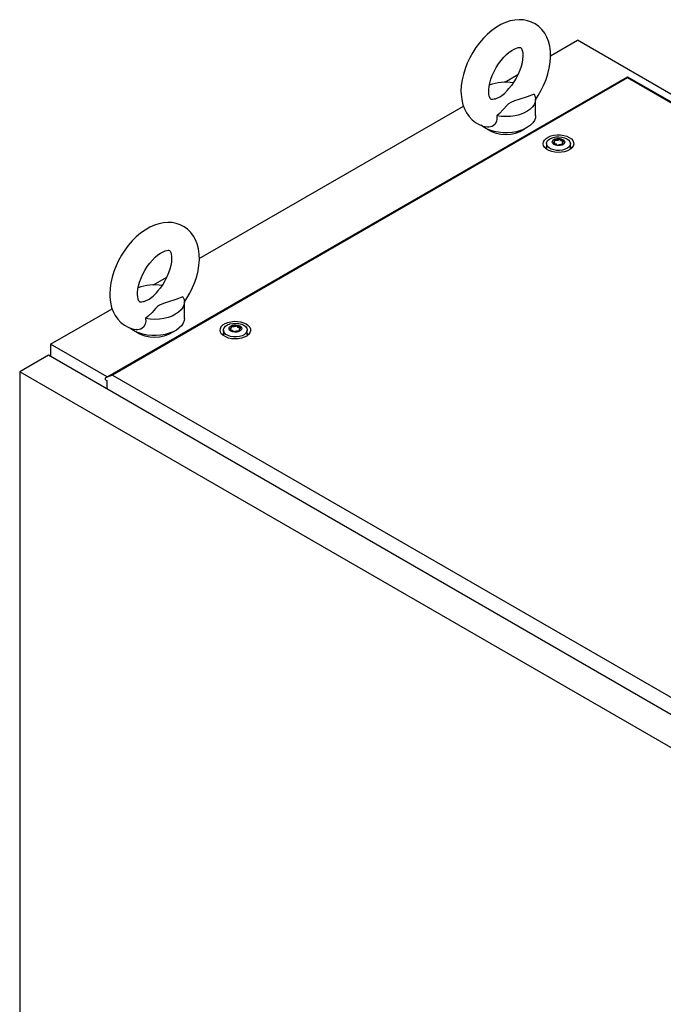
# Model space of a CAD drawing. Units: millimetres. Extents: x 0 to 420, y 0 to 297.
# Drawn here: x 282 to 322, y 182 to 244 of the extents above; entities that cross this region are included whole.
import ezdxf

# ---------------------------------------------------------------- set-up
doc = ezdxf.new("R2010")
doc.units = ezdxf.units.MM

msp = doc.modelspace()

# ---------------------------------------------------------------- linework, layer by layer
at = {"color": 7, "linetype": 'Continuous', "lineweight": 25}
for p, q in [((315.2776, 241.5237), (316.9698, 242.5005)), ((387.6805, 201.6801), (316.9698, 242.5005)), ((287.2802, 221.2489), (320.1208, 240.2074)), ((320.1208, 240.1254), (287.7221, 221.422)), ((312.3915, 239.8575), (313.2279, 240.3404)), ((320.1208, 240.1254), (320.1208, 240.2074)), ((320.1208, 240.2074), (383.6544, 203.5303)), ((380.4144, 205.3187), (320.1208, 240.1254)), ((314.337, 237.7552), (314.337, 238.7759)), ((293.1805, 228.7673), (309.7923, 238.357)), ((315.5227, 236.1111), (315.5227, 236.1749)), ((315.0266, 235.9949), (315.0266, 235.6887)), ((315.0304, 235.6449), (315.0266, 235.6887)), ((316.0304, 236.0317), (316.0304, 235.9679)), ((316.5266, 235.6887), (316.5227, 235.6449)), ((316.5266, 235.6887), (316.5266, 235.9949)), ((290.2944, 227.1012), (291.1308, 227.584)), ((283.8242, 223.366), (287.6952, 225.6007)), ((292.2399, 224.9988), (292.2399, 226.0195)), ((295.1934, 224.3753), (295.1934, 224.4391)), ((295.7011, 224.2958), (295.7011, 224.232)), ((294.6972, 224.259), (294.6972, 223.9528)), ((294.7011, 223.909), (294.6972, 223.9528)), ((296.1972, 223.9528), (296.1934, 223.909)), ((296.1972, 223.9528), (296.1972, 224.259)), ((287.3858, 221.3099), (283.8242, 223.366)), ((283.8242, 223.366), (283.8242, 222.6005)), ((283.6916, 222.6771), (281.8796, 221.6311)), ((353.8719, 182.1628), (283.6916, 222.6771)), ((352.06, 181.1168), (281.8796, 221.6311)), ((281.8796, 221.6311), (281.8796, 102.5182)), ((287.7221, 221.422), (287.2802, 221.2489)), ((287.2802, 221.1361), (287.2802, 221.2489)), ((287.7221, 221.422), (350.3718, 185.2551)), ((287.2802, 221.1361), (287.3597, 221.0902)), ((287.3597, 221.0902), (287.3597, 220.5595))]:
    msp.add_line(p, q, dxfattribs=at)
at = {"color": 7, "linetype": 'Continuous', "lineweight": 25, "flags": 128}
for points in [[(314.3257, 238.7602), (314.5015, 239.023), (314.6899, 239.3506), (314.8555, 239.6893), (314.9965, 240.036), (315.1112, 240.3879), (315.1978, 240.7422), (315.2547, 241.0962), (315.2796, 241.447), (315.2706, 241.7911), (315.2254, 242.1237), (315.1433, 242.4385), (315.039, 242.6996), (314.9082, 242.936), (314.7342, 243.1678), (314.5348, 243.3639), (314.3145, 243.523), (314.0774, 243.6452), (313.8269, 243.7306), (313.5662, 243.7797), (313.2969, 243.793), (313.02, 243.7706), (312.7365, 243.712), (312.448, 243.6165), (312.1571, 243.4839), (311.868, 243.3154), (311.5849, 243.1134), (311.3124, 242.8815), (311.0535, 242.6236), (310.8106, 242.3429), (310.5856, 242.0427), (310.3804, 241.726), (310.1967, 241.3958), (310.0362, 241.0551), (309.9007, 240.7071), (309.7919, 240.3544), (309.7114, 240), (309.6612, 239.6464), (309.6433, 239.2869), (309.6433, 239.2869)], [(311.3933, 239.2869), (311.396, 239.3841), (311.4164, 239.586), (311.4586, 239.8074), (311.5239, 240.0431), (311.6121, 240.2874), (311.7222, 240.5341), (311.8524, 240.7771), (311.9997, 241.0106), (312.1604, 241.2289), (312.3303, 241.4268), (312.5043, 241.6002), (312.677, 241.7457), (312.8425, 241.8613), (312.9947, 241.9465), (313.1276, 242.0024), (313.236, 242.0327), (313.3158, 242.0429), (313.3662, 242.0411), (313.3911, 242.0353), (313.4026, 242.0292), (313.4193, 242.013), (313.4449, 241.975), (313.4748, 241.9088), (313.505, 241.8022), (313.5251, 241.6637), (313.5303, 241.4956), (313.5168, 241.3017), (313.482, 241.0864), (313.4245, 240.8549), (313.3439, 240.6128), (313.2409, 240.3662), (313.1172, 240.1212), (312.9753, 239.8839), (312.8185, 239.66), (312.6567, 239.4616)], [(309.6433, 239.2869), (309.6486, 239.0987), (309.6858, 238.7645), (309.7599, 238.4454), (309.8576, 238.1786), (309.9822, 237.9361), (310.1502, 237.6969), (310.3447, 237.4929), (310.5608, 237.3258), (310.7946, 237.1958), (311.0426, 237.1026), (311.3013, 237.0458), (311.3485, 237.0421)], [(311.7763, 238.8109), (311.7212, 238.7928), (311.6315, 238.7767), (311.5714, 238.7754), (311.5389, 238.7807), (311.5251, 238.7863), (311.5104, 238.7986), (311.4874, 238.829), (311.4581, 238.8865), (311.4261, 238.9847), (311.4029, 239.1151), (311.3935, 239.2666), (311.3933, 239.2869)], [(311.7766, 238.8098), (311.8122, 238.8204), (312.1288, 238.9533), (312.3784, 239.1444), (312.5757, 239.3667), (312.6593, 239.4596)], [(314.2491, 239.1033), (313.8002, 238.9341), (313.2735, 238.7813), (313.0142, 238.6971), (312.7821, 238.5911), (312.641, 238.494), (312.5225, 238.3838), (312.3026, 238.1314), (312.0669, 237.8841), (311.8948, 237.7442)], [(314.2491, 239.1033), (314.3156, 238.939), (314.337, 238.7706), (314.3127, 238.6024), (314.2435, 238.4384), (314.131, 238.2826), (313.9778, 238.1388), (313.7878, 238.0105), (313.5656, 237.9008), (313.3165, 237.8124), (313.0466, 237.7474), (312.7625, 237.7075), (312.4712, 237.6935), (312.1795, 237.7058), (311.8948, 237.7442)], [(314.337, 237.7552), (314.3202, 237.6105), (314.2601, 237.4485), (314.1579, 237.2936), (314.016, 237.1496), (313.8376, 237.0197), (313.627, 236.9071), (313.3891, 236.8144), (313.1295, 236.7437), (312.8542, 236.6967), (312.5697, 236.6746), (312.2827, 236.6778), (311.9999, 236.7062), (311.7279, 236.7592), (311.4731, 236.8356), (311.2416, 236.9335), (311.0386, 237.0507), (310.9126, 237.1456)], [(311.8948, 237.7442), (311.9078, 237.5631), (311.8801, 237.3845), (311.7751, 237.1953), (311.6005, 237.0722), (311.3936, 237.0359), (311.3493, 237.047)], [(316.4564, 236.3873), (316.5866, 236.2938), (316.679, 236.1862), (316.7291, 236.0698), (316.7348, 235.9498), (316.6956, 235.832), (316.6134, 235.7217), (316.4922, 235.6242), (316.3374, 235.5441), (316.1565, 235.485), (315.9577, 235.4498), (315.7505, 235.4401), (315.5445, 235.4563), (315.3494, 235.4977), (315.1742, 235.5623), (315.0272, 235.6472), (314.9153, 235.7483), (314.8436, 235.8609), (314.8155, 235.9798), (314.8324, 236.0994), (314.8934, 236.2142), (314.9957, 236.3186), (315.1346, 236.408), (315.3034, 236.478), (315.4944, 236.5254), (315.6985, 236.548), (315.9063, 236.5448), (316.1081, 236.5158), (316.2943, 236.4625), (316.4564, 236.3873)], [(316.3069, 236.301), (316.4221, 236.2153), (316.4968, 236.1157), (316.5262, 236.0085), (316.5085, 235.9004), (316.4448, 235.7983), (316.3391, 235.7085), (316.1981, 235.6368), (316.0306, 235.5875), (315.8471, 235.5638), (315.6592, 235.5672), (315.4787, 235.5975), (315.3169, 235.6527), (315.1839, 235.7295), (315.0882, 235.8229), (315.0358, 235.9271), (315.0299, 236.0356), (315.0709, 236.1415), (315.1562, 236.2382), (315.2806, 236.3196), (315.4361, 236.3806), (315.6129, 236.4174), (315.8001, 236.4276), (315.9858, 236.4106), (316.1583, 236.3675), (316.3069, 236.301)], [(316.0594, 236.2602), (316.1391, 236.1945), (316.175, 236.1171), (316.1629, 236.0372), (316.1042, 235.9645), (316.006, 235.9078), (315.8801, 235.8739), (315.7417, 235.8669), (315.6075, 235.8877), (315.4937, 235.9337), (315.414, 235.9993), (315.3781, 236.0768), (315.3902, 236.1567), (315.4489, 236.2294), (315.5471, 236.2861), (315.673, 236.32), (315.8114, 236.327), (315.9456, 236.3062), (316.0594, 236.2602)], [(316.1146, 236.1492), (316.1092, 236.1552), (316.0994, 236.1607), (316.0861, 236.1657), (316.0451, 236.1777), (315.9495, 236.2187), (315.903, 236.268), (315.8928, 236.2785), (315.8821, 236.2866), (315.8704, 236.2915), (315.8603, 236.2926), (315.8492, 236.2916), (315.8371, 236.2889), (315.7788, 236.2675), (315.7069, 236.2471), (315.6269, 236.2439), (315.5579, 236.2457), (315.545, 236.2445), (315.5345, 236.2422), (315.5268, 236.2383), (315.5206, 236.2301), (315.5186, 236.2191), (315.5202, 236.1975), (315.5213, 236.1525), (315.474, 236.0894), (315.4439, 236.0618), (315.4384, 236.0527), (315.4385, 236.0446), (315.4439, 236.0386), (315.4537, 236.0332), (315.467, 236.0281), (315.508, 236.0161), (315.6036, 235.9752), (315.6502, 235.9259), (315.6604, 235.9154), (315.671, 235.9073), (315.6828, 235.9024), (315.6928, 235.9013), (315.7039, 235.9023), (315.716, 235.905), (315.7743, 235.9264), (315.8462, 235.9468), (315.9262, 235.9499), (315.9952, 235.9482), (316.0081, 235.9493), (316.0186, 235.9517), (316.0263, 235.9555), (316.0325, 235.9638), (316.0345, 235.9748), (316.0329, 235.9963), (316.0318, 236.0414), (316.0791, 236.1044), (316.1092, 236.1321), (316.1148, 236.1412), (316.1146, 236.1492)], [(315.5209, 236.1175), (315.5213, 236.1014), (315.474, 236.0384), (315.4439, 236.0108), (315.4384, 236.0016), (315.4384, 235.9976)], [(316.1146, 236.0982), (316.1092, 236.1042), (316.0994, 236.1096), (316.0861, 236.1147), (316.0451, 236.1267), (315.9495, 236.1677), (315.903, 236.2169), (315.8928, 236.2275), (315.8821, 236.2355), (315.8704, 236.2404), (315.8603, 236.2416), (315.8492, 236.2406), (315.8371, 236.2378), (315.7788, 236.2164), (315.7069, 236.196), (315.6269, 236.1929), (315.5579, 236.1946), (315.545, 236.1935), (315.5345, 236.1912), (315.5268, 236.1873), (315.5206, 236.179), (315.5186, 236.168), (315.5188, 236.1658)], [(315.0004, 235.6673), (315.0123, 235.7695), (315.0266, 235.8059)], [(316.5266, 235.8059), (316.5521, 235.7157), (316.5527, 235.6673)], [(292.2286, 226.0039), (292.4044, 226.2667), (292.5928, 226.5942), (292.7584, 226.9329), (292.8994, 227.2797), (293.0141, 227.6316), (293.1008, 227.9859), (293.1576, 228.3398), (293.1826, 228.6906), (293.1735, 229.0347), (293.1283, 229.3674), (293.0462, 229.6821), (292.9419, 229.9433), (292.8111, 230.1797), (292.6372, 230.4114), (292.4377, 230.6075), (292.2174, 230.7667), (291.9803, 230.8888), (291.7298, 230.9742), (291.4691, 231.0233), (291.1998, 231.0366), (290.9229, 231.0142), (290.6394, 230.9556), (290.3509, 230.8601), (290.0601, 230.7275), (289.7709, 230.559), (289.4879, 230.357), (289.2153, 230.1252), (288.9564, 229.8672), (288.7135, 229.5866), (288.4886, 229.2863), (288.2833, 228.9696), (288.0996, 228.6394), (287.9391, 228.2988), (287.8037, 227.9507), (287.6948, 227.598), (287.6143, 227.2436), (287.5641, 226.8901), (287.5462, 226.5305), (287.5462, 226.5305)], [(289.2962, 226.5305), (289.2989, 226.6277), (289.3193, 226.8297), (289.3615, 227.051), (289.4268, 227.2867), (289.515, 227.531), (289.6251, 227.7777), (289.7553, 228.0208), (289.9026, 228.2542), (290.0634, 228.4725), (290.2332, 228.6704), (290.4072, 228.8438), (290.5799, 228.9893), (290.7454, 229.1049), (290.8976, 229.1901), (291.0305, 229.246), (291.1389, 229.2763), (291.2188, 229.2866), (291.2691, 229.2847), (291.294, 229.2789), (291.3055, 229.2729), (291.3222, 229.2566), (291.3478, 229.2186), (291.3777, 229.1525), (291.4079, 229.0458), (291.428, 228.9073), (291.4332, 228.7392), (291.4197, 228.5453), (291.3849, 228.33), (291.3274, 228.0985), (291.2468, 227.8564), (291.1438, 227.6098), (291.0201, 227.3649), (290.8782, 227.1275), (290.7214, 226.9036), (290.5596, 226.7052)], [(287.5462, 226.5305), (287.5515, 226.3423), (287.5887, 226.0082), (287.6628, 225.689), (287.7605, 225.4222), (287.8852, 225.1797), (288.0531, 224.9405), (288.2476, 224.7365), (288.4637, 224.5695), (288.6975, 224.4394), (288.9455, 224.3462), (289.2042, 224.2894), (289.2514, 224.2857)], [(289.6792, 226.0545), (289.6241, 226.0365), (289.5344, 226.0203), (289.4744, 226.0191), (289.4418, 226.0244), (289.428, 226.0299), (289.4133, 226.0422), (289.3903, 226.0726), (289.361, 226.1301), (289.329, 226.2283), (289.3058, 226.3587), (289.2964, 226.5102), (289.2962, 226.5305)], [(289.6795, 226.0534), (289.7152, 226.064), (290.0317, 226.1969), (290.2813, 226.388), (290.4786, 226.6103), (290.5622, 226.7032)], [(292.1521, 226.347), (291.7031, 226.1778), (291.1764, 226.0249), (290.9171, 225.9407), (290.6851, 225.8347), (290.5439, 225.7376), (290.4254, 225.6274), (290.2055, 225.375), (289.9698, 225.1277), (289.7977, 224.9878)], [(292.1521, 226.347), (292.2185, 226.1826), (292.2399, 226.0142), (292.2157, 225.846), (292.1464, 225.682), (292.0339, 225.5262), (291.8807, 225.3824), (291.6907, 225.2541), (291.4685, 225.1445), (291.2194, 225.056), (290.9495, 224.9911), (290.6655, 224.9511), (290.3741, 224.9371), (290.0825, 224.9495), (289.7977, 224.9878)], [(292.2399, 224.9988), (292.2231, 224.8541), (292.163, 224.6921), (292.0608, 224.5372), (291.9189, 224.3932), (291.7405, 224.2633), (291.5299, 224.1507), (291.292, 224.058), (291.0324, 223.9873), (290.7571, 223.9404), (290.4726, 223.9182), (290.1856, 223.9214), (289.9028, 223.9498), (289.6308, 224.0028), (289.3761, 224.0792), (289.1445, 224.1771), (288.9415, 224.2943), (288.8155, 224.3893)], [(289.7977, 224.9878), (289.8107, 224.8067), (289.783, 224.6281), (289.678, 224.4389), (289.5034, 224.3158), (289.2965, 224.2795), (289.2522, 224.2906)], [(296.127, 224.6514), (296.2573, 224.5579), (296.3496, 224.4504), (296.3998, 224.3339), (296.4054, 224.2139), (296.3663, 224.0961), (296.2841, 223.9858), (296.1628, 223.8884), (296.0081, 223.8082), (295.8271, 223.7492), (295.6284, 223.7139), (295.4212, 223.7042), (295.2152, 223.7204), (295.0201, 223.7618), (294.8449, 223.8264), (294.6979, 223.9113), (294.586, 224.0124), (294.5143, 224.1251), (294.4862, 224.244), (294.5031, 224.3636), (294.5641, 224.4783), (294.6664, 224.5828), (294.8052, 224.6721), (294.9741, 224.7421), (295.1651, 224.7895), (295.3692, 224.8121), (295.577, 224.8089), (295.7788, 224.7799), (295.965, 224.7266), (296.127, 224.6514)], [(295.9776, 224.5651), (296.0928, 224.4794), (296.1675, 224.3798), (296.1969, 224.2726), (296.1792, 224.1645), (296.1155, 224.0624), (296.0098, 223.9727), (295.8688, 223.9009), (295.7013, 223.8516), (295.5178, 223.8279), (295.3299, 223.8314), (295.1494, 223.8616), (294.9876, 223.9169), (294.8546, 223.9936), (294.7589, 224.087), (294.7065, 224.1913), (294.7006, 224.2997), (294.7416, 224.4057), (294.8269, 224.5024), (294.9513, 224.5838), (295.1067, 224.6448), (295.2836, 224.6815), (295.4708, 224.6917), (295.6565, 224.6748), (295.829, 224.6317), (295.9776, 224.5651)], [(295.7301, 224.5243), (295.8098, 224.4587), (295.8457, 224.3812), (295.8336, 224.3013), (295.7749, 224.2286), (295.6767, 224.1719), (295.5508, 224.138), (295.4124, 224.131), (295.2782, 224.1518), (295.1644, 224.1978), (295.0847, 224.2635), (295.0488, 224.3409), (295.0609, 224.4208), (295.1196, 224.4935), (295.2178, 224.5502), (295.3437, 224.5841), (295.4821, 224.5911), (295.6163, 224.5703), (295.7301, 224.5243)], [(295.7853, 224.4134), (295.7799, 224.4194), (295.7701, 224.4248), (295.7568, 224.4299), (295.7157, 224.4419), (295.6202, 224.4828), (295.5736, 224.5321), (295.5634, 224.5426), (295.5528, 224.5507), (295.541, 224.5556), (295.531, 224.5567), (295.5199, 224.5557), (295.5078, 224.553), (295.4495, 224.5316), (295.3776, 224.5112), (295.2976, 224.5081), (295.2286, 224.5098), (295.2157, 224.5087), (295.2052, 224.5063), (295.1975, 224.5025), (295.1913, 224.4942), (295.1893, 224.4832), (295.1909, 224.4617), (295.192, 224.4166), (295.1447, 224.3536), (295.1146, 224.3259), (295.109, 224.3168), (295.1092, 224.3088), (295.1146, 224.3028), (295.1243, 224.2973), (295.1377, 224.2922), (295.1787, 224.2802), (295.2743, 224.2393), (295.3208, 224.19), (295.331, 224.1795), (295.3417, 224.1714), (295.3534, 224.1665), (295.3635, 224.1654), (295.3745, 224.1664), (295.3867, 224.1691), (295.4449, 224.1905), (295.5169, 224.2109), (295.5969, 224.2141), (295.6659, 224.2123), (295.6788, 224.2134), (295.6893, 224.2158), (295.697, 224.2197), (295.7032, 224.2279), (295.7052, 224.2389), (295.7036, 224.2605), (295.7025, 224.3055), (295.7498, 224.3686), (295.7798, 224.3962), (295.7854, 224.4053), (295.7853, 224.4134)], [(295.7853, 224.3623), (295.7799, 224.3683), (295.7701, 224.3738), (295.7568, 224.3789), (295.7157, 224.3909), (295.6202, 224.4318), (295.5736, 224.4811), (295.5634, 224.4916), (295.5528, 224.4997), (295.541, 224.5046), (295.531, 224.5057), (295.5199, 224.5047), (295.5078, 224.502), (295.4495, 224.4806), (295.3776, 224.4602), (295.2976, 224.457), (295.2286, 224.4588), (295.2157, 224.4577), (295.2052, 224.4553), (295.1975, 224.4514), (295.1913, 224.4432), (295.1893, 224.4322), (295.1894, 224.43)], [(294.6711, 223.9315), (294.683, 224.0337), (294.6972, 224.07)], [(296.1972, 224.07), (296.2228, 223.9799), (296.2234, 223.9315)]]:
    msp.add_lwpolyline(points, dxfattribs=at)
at = {"color": 7, "linetype": 'Continuous', "lineweight": 25}
for centre, radius, start, end in [((312.4623, 236.8223), 3.038, 81.097154, 109.97163), ((312.462, 238.7707), 2.1997, 237.601267, 302.398733), ((290.3653, 224.0659), 3.038, 81.097341, 109.971479), ((290.3649, 226.0143), 2.1997, 237.601267, 302.398714)]:
    msp.add_arc(centre, radius, start, end, dxfattribs=at)

doc.saveas('drawing.dxf')
